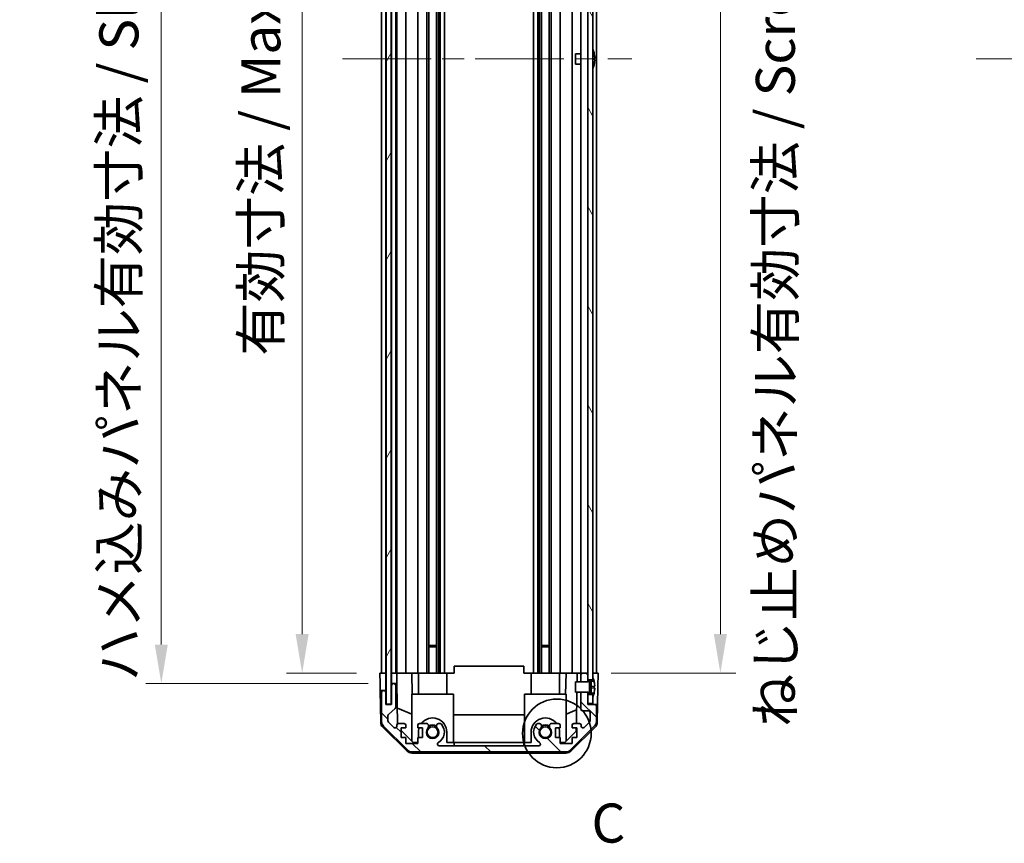
# Model space of a CAD drawing. Units: millimetres. Extents: x 65 to 8142, y 36 to 1301.
# Drawn here: x 2777 to 3061, y 588 to 826 of the extents above; entities that cross this region are included whole.
import ezdxf

# ---------------------------------------------------------------- set-up
doc = ezdxf.new("R2010")
doc.units = ezdxf.units.MM
doc.header["$LTSCALE"] = 4.5
doc.linetypes.add('CHAIN', pattern=[0.3543, 0.2362, -0.0295, 0.0591, -0.0295])
doc.layers.get('Defpoints').update_dxf_attribs({"lineweight": 25})
doc.layers.add('Centerline (ISO)', color=7, linetype='Continuous', lineweight=18, true_color=0x80ffff)
doc.layers.add('Hatch (ISO)', color=1, linetype='Continuous', lineweight=18, true_color=0xff0000)
for name, color, linetype, lineweight in [('Detail Boundary (JIS)', 7, 'Continuous', 35), ('Dimension (ISO)', 7, 'Continuous', 18), ('Dimension (ISO) @ 1', 7, 'Continuous', 18), ('Visible (ISO)', 7, 'Continuous', 35)]:
    doc.layers.add(name, color=color, linetype=linetype, lineweight=lineweight)
doc.styles.add('Note Text (JIS)', font='tahoma.ttf')
doc.styles.add('Note Text (TK)', font='txt')
doc.dimstyles.new('Default - Method 1b (TK)', dxfattribs={"dimscale": 4.5, "dimtxt": 2.5, "dimasz": 2.5, "dimexe": 1, "dimexo": 1.5, "dimgap": 1, "dimtad": 1, "dimtoh": 1, "dimrnd": 1e-08, "dimdsep": 46, "dimtxsty": 'Note Text (TK)', "dimcen": 0.09, "dimdle": 5, "dimclrd": 100, "dimclre": 100, "dimclrt": 7, "dimadec": 1, "dimazin": 1, "dimtfac": 1, "dimtmove": 0, "dimatfit": 3, "dimfxl": 0, "dimtolj": 1, "dimlwd": -1, "dimlwe": -1, "dimarcsym": 0})

# ---------------------------------------------------------------- blocks, each defined once
blk = doc.blocks.new('*D89')
at = {"layer": 'Defpoints', "color": 0, "transparency": 16777216}
for p in [(2858.39, 991.33), (2880.89, 991.33), (2880.8, 637.33)]:
    blk.add_point(p, dxfattribs=at)
at = {"layer": 'Dimension (ISO)', "color": 100, "transparency": 16777216}
for p, q in [((2874.14, 991.33), (2853.89, 991.33)), ((2858.39, 648.58), (2858.39, 980.08)), ((2874.05, 637.33), (2853.89, 637.33))]:
    blk.add_line(p, q, dxfattribs=at)
for points in [[(2856.51, 980.08), (2860.26, 980.08), (2858.39, 991.33)], [(2856.51, 648.58), (2860.26, 648.58), (2858.39, 637.33)]]:
    blk.add_solid(points, dxfattribs=at)
at = {"layer": 'Dimension (ISO)', "color": 7, "transparency": 16777216, "insert": (2846.47, 728.77), "char_height": 11.25, "attachment_point": 4, "rotation": 90, "style": 'Note Text (TK)'}
blk.add_mtext('\\A1;有効寸法 / Max dim. 354', dxfattribs=at)
blk = doc.blocks.new('*D88')
at = {"layer": 'Defpoints', "color": 0, "transparency": 16777216}
for p in [(2817.78, 994.33), (2884.15, 994.33), (2884.15, 634.33)]:
    blk.add_point(p, dxfattribs=at)
at = {"layer": 'Dimension (ISO)', "color": 100, "transparency": 16777216}
for p, q in [((2877.4, 994.33), (2813.28, 994.33)), ((2817.78, 645.58), (2817.78, 983.08)), ((2877.4, 634.33), (2813.28, 634.33))]:
    blk.add_line(p, q, dxfattribs=at)
for points in [[(2815.9, 983.08), (2819.65, 983.08), (2817.78, 994.33)], [(2815.9, 645.58), (2819.65, 645.58), (2817.78, 634.33)]]:
    blk.add_solid(points, dxfattribs=at)
at = {"layer": 'Dimension (ISO)', "color": 7, "transparency": 16777216, "insert": (2805.54, 635), "char_height": 11.25, "attachment_point": 4, "rotation": 90, "style": 'Note Text (TK)'}
blk.add_mtext('\\A1;ハメ込みパネル有効寸法 / Slide panel Max dim. 360', dxfattribs=at)
blk = doc.blocks.new('*D87')
at = {"layer": 'Defpoints', "color": 0, "transparency": 16777216}
for p in [(2940.7, 991.33), (2940.7, 637.33), (2978.96, 637.33)]:
    blk.add_point(p, dxfattribs=at)
at = {"layer": 'Dimension (ISO)', "color": 100, "transparency": 16777216}
for p, q in [((2947.45, 991.33), (2983.46, 991.33)), ((2978.96, 980.08), (2978.96, 648.58)), ((2947.45, 637.33), (2983.46, 637.33))]:
    blk.add_line(p, q, dxfattribs=at)
for points in [[(2977.08, 980.08), (2980.83, 980.08), (2978.96, 991.33)], [(2977.08, 648.58), (2980.83, 648.58), (2978.96, 637.33)]]:
    blk.add_solid(points, dxfattribs=at)
at = {"layer": 'Dimension (ISO)', "color": 7, "transparency": 16777216, "insert": (2994.81, 621.8), "char_height": 11.25, "attachment_point": 4, "rotation": 90, "style": 'Note Text (TK)'}
blk.add_mtext('\\A1;ねじ止めパネル有効寸法 / Screwed panel Max dim. 354', dxfattribs=at)
blk = doc.blocks.new('2dDetail0')
at = {"layer": 'Detail Boundary (JIS)'}
blk.add_circle((258.292, 137.774), 2.2, dxfattribs=at)
at = {"layer": 'Detail Boundary (JIS)', "insert": (260.511, 130.001), "char_height": 2.5, "attachment_point": 7, "style": 'Note Text (JIS)'}
blk.add_mtext('C', dxfattribs=at)

msp = doc.modelspace()

# ---------------------------------------------------------------- hatches: boundary and pattern name
at = {"layer": 'Hatch (ISO)'}
h = msp.add_hatch(dxfattribs=at)
h.set_pattern_fill('ANSI31', color=256, scale=114.3, angle=14.999978, style=0)
h.set_pattern_definition([(60, (1769.5, 1e-06), (-12.37334, 7.14375), [])])
h.paths.add_polyline_path([(2882.5753, 1000.2759), (2882.5753, 628.3759), (2884.0753, 628.3759), (2884.0753, 1000.2759)])
h = msp.add_hatch(dxfattribs=at)
h.set_pattern_fill('ANSI31', color=256, scale=114.3, angle=75.000175, style=0)
h.set_pattern_definition([(120.0002, (1769.5, 1e-06), (-12.37332, -7.14379), [])])
h.paths.add_polyline_path([(2942.2003, 631.2259), (2940.7003, 631.2259), (2940.7003, 628.5759), (2942.2003, 628.5759), (2942.2003, 630.5527)])
h.paths.add_polyline_path([(2940.7003, 997.4259), (2942.2003, 997.4259), (2942.2003, 998.099), (2942.2003, 1000.0759), (2940.7003, 1000.0759)])
h.paths.add_polyline_path([(2942.2003, 993.2259), (2940.7003, 993.2259), (2940.7003, 991.8259), (2940.7003, 636.8259), (2940.7003, 635.4259), (2942.2003, 635.4259), (2942.2003, 636.099), (2942.2003, 992.5527)])
h = msp.add_hatch(dxfattribs=at)
h.set_pattern_fill('ANSI31', color=256, scale=114.3, angle=90.00021, style=0)
h.set_pattern_definition([(135.0002, (1769.5, 1e-06), (-10.10275, -10.10283), [])])
edge = h.paths.add_edge_path()
edge.add_line((2938.7003, 634.8259), (2940.7003, 634.8259))
edge.add_line((2940.7003, 634.8259), (2940.7003, 634.8278))
edge.add_line((2940.7003, 634.8278), (2940.7003, 635.4259))
edge.add_line((2940.7003, 635.4259), (2940.7003, 636.8259))
edge.add_ellipse((2940.2003, 636.8259), major_axis=(0.5, 0), ratio=1, start_angle=0, end_angle=90)
edge.add_line((2940.2003, 637.3259), (2939.2003, 637.3259))
edge.add_ellipse((2939.2003, 636.8259), major_axis=(0, 0.5), ratio=1, start_angle=0, end_angle=90)
edge.add_line((2938.7003, 636.8259), (2938.7003, 634.8259))
edge.add_line((2938.7003, 634.8259), (2938.7003, 634.8259))
edge = h.paths.add_edge_path()
edge.add_ellipse((2890.1287, 616.6259), major_axis=(-1.4142, -1.4142), ratio=1, start_angle=0, end_angle=45)
edge.add_line((2890.1287, 614.6259), (2934.3719, 614.6259))
edge.add_ellipse((2934.3719, 616.6259), major_axis=(0, -2), ratio=1, start_angle=0, end_angle=45)
edge.add_line((2935.7861, 615.2116), (2942.6145, 622.0401))
edge.add_ellipse((2941.2003, 623.4543), major_axis=(1.4142, -1.4142), ratio=1, start_angle=0, end_angle=45)
edge.add_line((2943.2003, 623.4543), (2943.2003, 627.8259))
edge.add_ellipse((2942.7003, 627.8259), major_axis=(0.5, 0), ratio=1, start_angle=0, end_angle=90)
edge.add_line((2942.7003, 628.3259), (2940.7003, 628.3259))
edge.add_line((2940.7003, 628.3259), (2940.7003, 628.5759))
edge.add_line((2940.7003, 628.5759), (2940.7003, 631.2259))
edge.add_line((2940.7003, 631.2259), (2940.7003, 631.8239))
edge.add_line((2940.7003, 631.8239), (2940.7003, 631.8259))
edge.add_line((2940.7003, 631.8259), (2938.7003, 631.8259))
edge.add_line((2938.7003, 631.8259), (2938.7003, 631.8258))
edge.add_line((2938.7003, 631.8258), (2938.7003, 627.0259))
edge.add_ellipse((2939.2003, 627.0259), major_axis=(-0.5, 0), ratio=1, start_angle=0, end_angle=90)
edge.add_line((2939.2003, 626.5259), (2940.9003, 626.5259))
edge.add_ellipse((2940.9003, 626.0259), major_axis=(0, 0.5), ratio=1, start_angle=270, end_angle=360, ccw=False)
edge.add_line((2941.4003, 626.0259), (2941.4003, 623.5786))
edge.add_ellipse((2940.9003, 623.5786), major_axis=(0.5, 0), ratio=1, start_angle=315, end_angle=360, ccw=False)
edge.add_line((2941.2539, 623.225), (2939.7039, 621.675))
edge.add_ellipse((2939.3503, 622.0286), major_axis=(0.3536, -0.3536), ratio=1, start_angle=225, end_angle=360, ccw=False)
edge.add_line((2938.8503, 622.0286), (2938.8503, 622.3259))
edge.add_ellipse((2938.3503, 622.3259), major_axis=(0.5, 0), ratio=1, start_angle=0, end_angle=90)
edge.add_line((2938.3503, 622.8259), (2936.7003, 622.8259))
edge.add_ellipse((2936.7003, 622.3259), major_axis=(0, 0.5), ratio=1, start_angle=0, end_angle=90)
edge.add_line((2936.2003, 622.3259), (2936.2003, 621.5759))
edge.add_line((2936.2003, 621.5759), (2937.6003, 621.5759))
edge.add_line((2937.6003, 621.5759), (2937.6003, 618.7759))
edge.add_line((2937.6003, 618.7759), (2936.2003, 618.7759))
edge.add_line((2936.2003, 618.7759), (2936.2003, 617.0759))
edge.add_line((2936.2003, 617.0759), (2932.8003, 617.0759))
edge.add_line((2932.8003, 617.0759), (2932.8003, 618.7759))
edge.add_line((2932.8003, 618.7759), (2931.4003, 618.7759))
edge.add_line((2931.4003, 618.7759), (2931.4003, 621.5759))
edge.add_line((2931.4003, 621.5759), (2932.8003, 621.5759))
edge.add_line((2932.8003, 621.5759), (2932.8003, 622.3259))
edge.add_ellipse((2932.3003, 622.3259), major_axis=(0.5, 0), ratio=1, start_angle=0, end_angle=90)
edge.add_line((2932.3003, 622.8259), (2930.173, 622.8259))
edge.add_ellipse((2930.4301, 622.0683), major_axis=(-0.2571, 0.7576), ratio=1, start_angle=0, end_angle=113.335886)
edge.add_ellipse((2928.5003, 620.3259), major_axis=(1.336, 1.2063), ratio=1, start_angle=95.840426, end_angle=360, ccw=False)
edge.add_ellipse((2926.5706, 622.0683), major_axis=(0.5938, -0.5361), ratio=1, start_angle=0, end_angle=113.335886)
edge.add_line((2926.8276, 622.8259), (2926.3135, 622.826))
edge.add_ellipse((2926.5706, 622.0683), major_axis=(-0.2571, 0.7577), ratio=1, start_angle=0, end_angle=29.176312)
edge.add_ellipse((2928.5003, 620.3259), major_axis=(-2.5236, 2.2786), ratio=1, start_angle=0, end_angle=102.759257)
edge.add_ellipse((2926.5906, 616.9256), major_axis=(0.2447, 0.4357), ratio=1, start_angle=209.320529, end_angle=360, ccw=False)
edge.add_line((2926.5906, 616.4259), (2897.9101, 616.4259))
edge.add_ellipse((2897.9101, 616.9256), major_axis=(0, -0.4997), ratio=1, start_angle=209.320529, end_angle=360, ccw=False)
edge.add_ellipse((2896.0003, 620.3259), major_axis=(1.665, -2.9645), ratio=1, start_angle=0, end_angle=102.759257)
edge.add_ellipse((2897.9301, 622.0683), major_axis=(0.5939, 0.5362), ratio=1, start_angle=0, end_angle=29.176312)
edge.add_line((2898.1872, 622.826), (2897.673, 622.8259))
edge.add_ellipse((2897.9301, 622.0683), major_axis=(-0.2571, 0.7576), ratio=1, start_angle=0, end_angle=113.335886)
edge.add_ellipse((2896.0003, 620.3259), major_axis=(1.336, 1.2063), ratio=1, start_angle=95.840426, end_angle=360, ccw=False)
edge.add_ellipse((2894.0706, 622.0683), major_axis=(0.5938, -0.5361), ratio=1, start_angle=0, end_angle=113.335886)
edge.add_line((2894.3276, 622.8259), (2892.2003, 622.8259))
edge.add_ellipse((2892.2003, 622.3259), major_axis=(0, 0.5), ratio=1, start_angle=0, end_angle=90)
edge.add_line((2891.7003, 622.3259), (2891.7003, 621.5759))
edge.add_line((2891.7003, 621.5759), (2893.1003, 621.5759))
edge.add_line((2893.1003, 621.5759), (2893.1003, 618.7759))
edge.add_line((2893.1003, 618.7759), (2891.7003, 618.7759))
edge.add_line((2891.7003, 618.7759), (2891.7003, 617.0759))
edge.add_line((2891.7003, 617.0759), (2888.3003, 617.0759))
edge.add_line((2888.3003, 617.0759), (2888.3003, 618.7759))
edge.add_line((2888.3003, 618.7759), (2886.9003, 618.7759))
edge.add_line((2886.9003, 618.7759), (2886.9003, 621.5759))
edge.add_line((2886.9003, 621.5759), (2888.3003, 621.5759))
edge.add_line((2888.3003, 621.5759), (2888.3003, 622.3259))
edge.add_ellipse((2887.8003, 622.3259), major_axis=(0.5, 0), ratio=1, start_angle=0, end_angle=90)
edge.add_line((2887.8003, 622.8259), (2886.1503, 622.8259))
edge.add_ellipse((2886.1503, 622.3259), major_axis=(0, 0.5), ratio=1, start_angle=0, end_angle=90)
edge.add_line((2885.6503, 622.3259), (2885.6503, 622.0286))
edge.add_ellipse((2885.1503, 622.0286), major_axis=(0.5, 0), ratio=1, start_angle=225, end_angle=360, ccw=False)
edge.add_line((2884.7968, 621.675), (2883.2468, 623.225))
edge.add_ellipse((2883.6003, 623.5786), major_axis=(-0.3536, -0.3536), ratio=1, start_angle=315, end_angle=360, ccw=False)
edge.add_line((2883.1003, 623.5786), (2883.1003, 625.1013))
edge.add_ellipse((2883.6003, 625.1013), major_axis=(-0.5, 0), ratio=1, start_angle=311.633539, end_angle=360, ccw=False)
edge.add_line((2883.2681, 625.475), (2885.1825, 627.1767))
edge.add_ellipse((2884.8503, 627.5504), major_axis=(0.3322, -0.3737), ratio=1, start_angle=0, end_angle=48.366461)
edge.add_line((2885.3503, 627.5504), (2885.3503, 633.8259))
edge.add_ellipse((2884.8503, 633.8259), major_axis=(0.5, 0), ratio=1, start_angle=0, end_angle=90)
edge.add_line((2884.8503, 634.3259), (2884.6503, 634.3259))
edge.add_ellipse((2884.6503, 633.8259), major_axis=(0, 0.5), ratio=1, start_angle=0, end_angle=90)
edge.add_line((2884.1503, 633.8259), (2884.1503, 628.3259))
edge.add_line((2884.1503, 628.3259), (2882.5003, 628.3259))
edge.add_line((2882.5003, 628.3259), (2882.5003, 631.8259))
edge.add_ellipse((2882.0003, 631.8259), major_axis=(0.5, 0), ratio=1, start_angle=0, end_angle=90)
edge.add_line((2882.0003, 632.3259), (2881.8003, 632.3259))
edge.add_ellipse((2881.8003, 631.8259), major_axis=(0, 0.5), ratio=1, start_angle=0, end_angle=90)
edge.add_line((2881.3003, 631.8259), (2881.3003, 623.4543))
edge.add_ellipse((2883.3003, 623.4543), major_axis=(-2, 0), ratio=1, start_angle=0, end_angle=45)
edge.add_line((2881.8861, 622.0401), (2888.7145, 615.2116))
h = msp.add_hatch(dxfattribs=at)
h.set_pattern_fill('ANSI31', color=256, scale=114.3, angle=-14.999978, style=0)
h.set_pattern_definition([(30, (1769.5, 1e-06), (-7.14375, 12.37334), [])])
edge = h.paths.add_edge_path()
edge.add_ellipse((2940.6811, 634.9259), major_axis=(0.0371, -0.0928), ratio=1, start_angle=349.302784, end_angle=360)
edge.add_line((2940.7182, 634.8331), (2942.2003, 635.4259))
edge.add_line((2942.2003, 635.4259), (2942.2003, 636.099))
edge.add_ellipse((2942.2103, 636.099), major_axis=(0.0093, 0.00369), ratio=1, start_angle=0, end_angle=158.360479, ccw=False)
edge.add_ellipse((2935.2202, 633.3259), major_axis=(7.3281, 1.7323), ratio=1, start_angle=0, end_angle=8.339295, ccw=False)
edge.add_line((2942.5483, 635.0582), (2941.7503, 634.9884))
edge.add_line((2941.7503, 634.9884), (2941.2503, 634.9002))
edge.add_line((2941.2503, 634.9002), (2941.2503, 631.7515))
edge.add_line((2941.2503, 631.7515), (2941.7503, 631.6633))
edge.add_line((2941.7503, 631.6633), (2942.5483, 631.5935))
edge.add_ellipse((2935.2202, 633.3259), major_axis=(6.9994, -2.7768), ratio=1, start_angle=0, end_angle=8.339295, ccw=False)
edge.add_ellipse((2942.2103, 630.5527), major_axis=(-0.01, 0), ratio=1, start_angle=0, end_angle=158.360479, ccw=False)
edge.add_line((2942.2003, 630.5527), (2942.2003, 631.2259))
edge.add_line((2942.2003, 631.2259), (2940.7182, 631.8187))
edge.add_ellipse((2940.6811, 631.7258), major_axis=(0.0193, 0.0981), ratio=1, start_angle=349.302784, end_angle=360)
edge.add_ellipse((2940.6811, 631.7258), major_axis=(0, 0.1), ratio=1, start_angle=348.897216, end_angle=360)
edge.add_line((2940.6811, 631.8258), (2938.7003, 631.8258))
edge.add_line((2938.7003, 631.8258), (2937.2003, 631.8258))
edge.add_line((2937.2003, 631.8258), (2937.2003, 634.8259))
edge.add_line((2937.2003, 634.8259), (2938.7003, 634.8259))
edge.add_line((2938.7003, 634.8259), (2940.6811, 634.8259))
edge.add_ellipse((2940.6811, 634.9259), major_axis=(0.0193, -0.0981), ratio=1, start_angle=348.897216, end_angle=360)

# ---------------------------------------------------------------- linework, layer by layer
at = {"layer": 'Centerline (ISO)', "linetype": 'CHAIN', "ltscale": 23.990969}
for p, q in [((2870.0503, 814.3259), (2953.4503, 814.3259)), ((3052.7191, 814.3259), (3573.4476, 814.3259))]:
    msp.add_line(p, q, dxfattribs=at)
at = {"layer": 'Visible (ISO)'}
for p, q in [((2882.5753, 1000.2759), (2882.5753, 628.3759)), ((2884.0753, 628.3759), (2884.0753, 1000.2759)), ((2881.3003, 637.3259), (2881.3003, 991.3259)), ((2882.5003, 637.3259), (2882.5003, 991.3259)), ((2884.1503, 637.3259), (2884.1503, 991.3259)), ((2885.3503, 637.3259), (2885.3503, 991.3259)), ((2885.6503, 637.3259), (2885.6503, 991.3259)), ((2888.3003, 637.3259), (2888.3003, 991.3259)), ((2891.7003, 637.3259), (2891.7003, 991.3259)), ((2894.3276, 637.3259), (2894.3276, 991.3259)), ((2894.8706, 637.3259), (2894.8706, 991.3259)), ((2897.1301, 637.3259), (2897.1301, 991.3259)), ((2897.673, 637.3259), (2897.673, 991.3259)), ((2898.1872, 637.3259), (2898.1872, 991.3259)), ((2899.4004, 637.3259), (2899.4004, 991.3259)), ((2925.1002, 637.3259), (2925.1002, 991.3259)), ((2926.3135, 637.3259), (2926.3135, 991.3259)), ((2926.8276, 637.3259), (2926.8276, 991.3259)), ((2927.3706, 637.3259), (2927.3706, 991.3259)), ((2929.6301, 637.3259), (2929.6301, 991.3259)), ((2930.173, 637.3259), (2930.173, 991.3259)), ((2932.8003, 637.3259), (2932.8003, 991.3259)), ((2936.2003, 637.3259), (2936.2003, 991.3259)), ((2938.7003, 637.3259), (2938.7003, 991.3259)), ((2940.7003, 993.2259), (2940.7003, 635.4259)), ((2942.2003, 635.4259), (2942.2003, 993.2259)), ((2943.2003, 637.3259), (2943.2003, 991.3259)), ((2937.2003, 812.8258), (2937.2003, 815.8259)), ((2938.7003, 815.8259), (2937.2003, 815.8259)), ((2942.5483, 816.0582), (2942.543, 816.0577)), ((2938.7003, 812.8258), (2937.2003, 812.8258)), ((2942.7278, 814.6239), (2942.543, 814.6077)), ((2942.543, 814.044), (2942.7278, 814.0278)), ((2942.543, 812.594), (2942.5483, 812.5935)), ((2894.8706, 645.3259), (2897.1301, 645.3259)), ((2897.1301, 644.8963), (2894.8706, 644.8963)), ((2927.3706, 645.3259), (2929.6301, 645.3259)), ((2929.6301, 644.8963), (2927.3706, 644.8963)), ((2902.2503, 639.3256), (2922.2503, 639.3256)), ((2902.2503, 637.3259), (2902.2503, 639.3256)), ((2922.2503, 639.3256), (2922.2503, 637.3259)), ((2880.8003, 637.3259), (2882.5003, 637.3259)), ((2880.8527, 634.3259), (2880.8003, 637.3259)), ((2881.8003, 637.3259), (2882.0003, 637.3259)), ((2882.5003, 637.3259), (2882.5753, 637.3259)), ((2882.5003, 637.3259), (2882.5753, 637.3259)), ((2882.5003, 637.3259), (2882.5003, 634.3259)), ((2884.0753, 637.3259), (2884.1503, 637.3259)), ((2884.0753, 637.3259), (2884.1503, 637.3259)), ((2884.1503, 637.3259), (2885.6511, 637.3259)), ((2884.1503, 636.3259), (2884.1503, 637.3259)), ((2884.1503, 634.3259), (2884.1503, 636.3259)), ((2884.6503, 637.3259), (2884.8503, 637.3259)), ((2886.1503, 637.3259), (2885.6511, 637.3259)), ((2885.6511, 637.3259), (2885.6685, 636.3259)), ((2885.6685, 636.3259), (2885.7034, 634.3259)), ((2886.1503, 637.3259), (2887.8003, 637.3259)), ((2888.3003, 637.3259), (2887.8003, 637.3259)), ((2888.3003, 637.3259), (2890.045, 637.3259)), ((2890.045, 637.3259), (2891.7003, 637.3259)), ((2890.045, 637.3259), (2890.1497, 631.3259)), ((2892.2003, 637.3259), (2891.7003, 637.3259)), ((2891.9003, 631.3259), (2891.9003, 637.3259)), ((2892.2003, 637.3259), (2892.7507, 637.3259)), ((2892.7507, 637.3259), (2900.1003, 637.3259)), ((2900.1003, 637.3259), (2902.2503, 637.3259)), ((2900.1003, 631.3259), (2900.1003, 637.3259)), ((2922.2503, 637.3259), (2924.4003, 637.3259)), ((2924.4003, 637.3259), (2931.7499, 637.3259)), ((2924.4003, 631.3259), (2924.4003, 637.3259)), ((2931.7499, 637.3259), (2932.3003, 637.3259)), ((2932.8003, 637.3259), (2932.3003, 637.3259)), ((2932.6003, 631.3259), (2932.6003, 637.3259)), ((2932.8003, 637.3259), (2934.4556, 637.3259)), ((2934.3509, 631.3259), (2934.4556, 637.3259)), ((2934.4556, 637.3259), (2936.2003, 637.3259)), ((2936.7003, 637.3259), (2936.2003, 637.3259)), ((2936.7003, 637.3259), (2937.6994, 637.3259)), ((2937.6994, 637.3259), (2937.6558, 634.8259)), ((2937.6994, 637.3259), (2939.2003, 637.3259)), ((2938.7003, 636.8259), (2938.7003, 634.8259)), ((2940.2003, 637.3259), (2939.2003, 637.3259)), ((2940.2003, 637.3259), (2940.7003, 637.3259)), ((2940.7003, 634.8259), (2940.7003, 636.8259)), ((2942.2003, 637.3259), (2942.7003, 637.3259)), ((2942.2003, 637.3259), (2943.7003, 637.3259)), ((2942.2003, 636.099), (2942.2003, 635.4259)), ((2943.7003, 637.3259), (2943.6305, 633.3259)), ((2880.8876, 632.3259), (2880.8527, 634.3259)), ((2882.5003, 634.3259), (2882.5003, 632.3259)), ((2884.1503, 634.3259), (2884.1503, 633.8259)), ((2884.6503, 634.3259), (2884.1503, 634.3259)), ((2884.1503, 633.8259), (2884.1503, 628.3259)), ((2884.8503, 634.3259), (2884.6503, 634.3259)), ((2885.7034, 634.3259), (2884.8503, 634.3259)), ((2885.3503, 627.5504), (2885.3503, 633.8259)), ((2885.9053, 622.7617), (2885.7034, 634.3259)), ((2940.6811, 634.8259), (2937.2003, 634.8259)), ((2937.2003, 634.8259), (2937.2003, 631.8258)), ((2938.7003, 634.8259), (2940.7003, 634.8259)), ((2940.7003, 635.4259), (2942.2003, 635.4259)), ((2942.2003, 635.4259), (2940.7182, 634.8331)), ((2941.2503, 634.9002), (2941.7503, 634.9884)), ((2941.2503, 631.7515), (2941.2503, 634.9002)), ((2941.7503, 633.5384), (2941.2503, 633.4502)), ((2941.7503, 633.1133), (2941.2503, 633.2015)), ((2941.7503, 634.9884), (2942.5483, 635.0582)), ((2941.7503, 633.8259), (2941.7503, 634.9884)), ((2941.7503, 633.8259), (2941.7503, 633.5384)), ((2942.7278, 633.6239), (2941.7503, 633.5384)), ((2941.7503, 633.1133), (2941.7503, 633.5384)), ((2942.7278, 633.0278), (2941.7503, 633.1133)), ((2941.7503, 633.1133), (2941.7503, 632.8259)), ((2943.6305, 633.3259), (2943.5432, 628.3259)), ((2881.0479, 623.1427), (2880.8876, 632.3259)), ((2881.8003, 632.3259), (2880.8876, 632.3259)), ((2881.3003, 631.8259), (2881.3003, 623.4543)), ((2882.0003, 632.3259), (2881.8003, 632.3259)), ((2882.5003, 632.3259), (2882.0003, 632.3259)), ((2882.5003, 631.8259), (2882.5003, 632.3259)), ((2882.5003, 628.3259), (2882.5003, 631.8259)), ((2890.0003, 631.3259), (2890.0003, 617.7472)), ((2890.0003, 631.3259), (2902.0003, 631.3259)), ((2902.0003, 631.3259), (2902.0003, 617.5259)), ((2934.5003, 631.3259), (2922.5003, 631.3259)), ((2922.5003, 631.3259), (2922.5003, 617.5259)), ((2934.5003, 631.3259), (2934.5003, 617.7472)), ((2937.2003, 631.8258), (2940.6811, 631.8258)), ((2937.6034, 631.8258), (2937.4463, 622.8259)), ((2940.7003, 631.8259), (2938.7003, 631.8259)), ((2938.7003, 631.8259), (2938.7003, 627.0259)), ((2940.7003, 628.3259), (2940.7003, 631.8259)), ((2942.2003, 631.2259), (2940.7003, 631.2259)), ((2940.7003, 631.2259), (2940.7003, 628.5759)), ((2940.7182, 631.8187), (2942.2003, 631.2259)), ((2941.7503, 631.6633), (2941.2503, 631.7515)), ((2941.7503, 631.6633), (2941.7503, 632.8259)), ((2942.5483, 631.5935), (2941.7503, 631.6633)), ((2942.2003, 628.5759), (2942.2003, 631.2259)), ((2942.2003, 631.2259), (2942.2003, 630.5527)), ((2884.1503, 628.3259), (2882.5003, 628.3259)), ((2882.5753, 628.3759), (2884.0753, 628.3759)), ((2940.7003, 628.5759), (2942.2003, 628.5759)), ((2942.7003, 628.3259), (2940.7003, 628.3259)), ((2943.5432, 628.3259), (2942.7003, 628.3259)), ((2943.2003, 623.4543), (2943.2003, 627.8259)), ((2943.4528, 623.1427), (2943.5432, 628.3259)), ((2883.1003, 623.5786), (2883.1003, 625.1013)), ((2883.2681, 625.475), (2885.1825, 627.1767)), ((2890.0003, 625.5007), (2885.827, 627.2463)), ((2902.0003, 625.3592), (2922.5003, 625.3592)), ((2934.5003, 625.5007), (2937.515, 626.7617)), ((2939.2003, 626.5259), (2940.9003, 626.5259)), ((2941.4003, 626.0259), (2941.4003, 623.5786)), ((2888.6182, 614.8994), (2881.6458, 621.7511)), ((2881.8861, 622.0401), (2888.7145, 615.2116)), ((2884.7968, 621.675), (2883.2468, 623.225)), ((2885.6503, 622.3259), (2885.6503, 622.0286)), ((2887.8003, 622.8259), (2886.1503, 622.8259)), ((2888.3003, 621.5759), (2888.3003, 622.3259)), ((2891.7003, 622.3259), (2891.7003, 621.5759)), ((2894.3276, 622.8259), (2892.2003, 622.8259)), ((2898.1872, 622.826), (2897.673, 622.8259)), ((2926.8276, 622.8259), (2926.3135, 622.826)), ((2932.3003, 622.8259), (2930.173, 622.8259)), ((2932.8003, 621.5759), (2932.8003, 622.3259)), ((2935.7861, 615.2116), (2942.6145, 622.0401)), ((2942.8549, 621.7511), (2935.8825, 614.8994)), ((2936.2003, 622.3259), (2936.2003, 621.5759)), ((2938.3503, 622.8259), (2936.7003, 622.8259)), ((2938.8503, 622.0286), (2938.8503, 622.3259)), ((2941.2539, 623.225), (2939.7039, 621.675)), ((2886.9003, 618.7759), (2886.9003, 621.5759)), ((2886.9003, 621.5759), (2888.3003, 621.5759)), ((2890.4291, 617.3259), (2886.9003, 620.7936)), ((2891.7003, 621.5759), (2893.1003, 621.5759)), ((2891.9003, 618.7759), (2891.9003, 620.3259)), ((2893.1003, 621.5759), (2893.1003, 618.7759)), ((2900.1003, 620.3259), (2900.1003, 617.3259)), ((2924.4003, 617.3259), (2924.4003, 620.3259)), ((2931.4003, 618.7759), (2931.4003, 621.5759)), ((2931.4003, 621.5759), (2932.8003, 621.5759)), ((2932.6003, 620.3259), (2932.6003, 618.7759)), ((2937.4075, 620.6041), (2934.0715, 617.3259)), ((2936.2003, 621.5759), (2937.6003, 621.5759)), ((2937.4245, 621.5759), (2937.4075, 620.6041)), ((2937.6003, 621.5759), (2937.6003, 618.7759)), ((2888.3003, 618.7759), (2886.9003, 618.7759)), ((2888.3003, 617.0759), (2888.3003, 618.7759)), ((2891.7003, 617.0759), (2888.3003, 617.0759)), ((2891.7003, 617.3259), (2890.4291, 617.3259)), ((2893.1003, 618.7759), (2891.7003, 618.7759)), ((2891.7003, 618.7759), (2891.7003, 617.0759)), ((2926.5906, 616.4259), (2897.9101, 616.4259)), ((2902.2503, 617.3259), (2900.1003, 617.3259)), ((2902.2503, 617.3259), (2922.2503, 617.3259)), ((2902.2503, 616.4259), (2902.2503, 617.3259)), ((2924.4003, 617.3259), (2922.2503, 617.3259)), ((2922.2503, 617.3259), (2922.2503, 616.4259)), ((2932.8003, 618.7759), (2931.4003, 618.7759)), ((2932.8003, 617.0759), (2932.8003, 618.7759)), ((2934.0715, 617.3259), (2932.8003, 617.3259)), ((2936.2003, 617.0759), (2932.8003, 617.0759)), ((2937.6003, 618.7759), (2936.2003, 618.7759)), ((2936.2003, 618.7759), (2936.2003, 617.0759)), ((2890.02, 614.3259), (2934.4806, 614.3259)), ((2890.1287, 614.6259), (2934.3719, 614.6259))]:
    msp.add_line(p, q, dxfattribs=at)
for centre in [(2896.0003, 620.3259), (2928.5003, 620.3259)]:
    msp.add_circle(centre, 1.5706, dxfattribs=at)
for centre, radius, start, end in [((2942.2103, 817.099), 0.01, 21.639521, 180), ((2935.2202, 814.3259), 7.5301, 13.300227, 21.639521), ((2935.2202, 814.3259), 7.5301, 338.360479, 346.699773), ((2942.2103, 811.5527), 0.01, 180, 338.360479), ((2939.2003, 636.8259), 0.5, 90, 180), ((2940.2003, 636.8259), 0.5, 0, 90), ((2942.2103, 636.099), 0.01, 21.639521, 180), ((2935.2202, 633.3259), 7.5301, 13.300227, 21.639521), ((2884.6503, 633.8259), 0.5, 90, 180), ((2884.8503, 633.8259), 0.5, 0, 90), ((2940.6811, 634.9259), 0.1, 270, 291.8), ((2881.8003, 631.8259), 0.5, 90, 180), ((2882.0003, 631.8259), 0.5, 0, 90), ((2940.6811, 631.7258), 0.1, 68.2, 90), ((2942.2103, 630.5527), 0.01, 180, 338.360479), ((2935.2202, 633.3259), 7.5301, 338.360479, 346.699773), ((2884.8503, 627.5504), 0.5, 311.633539, 0), ((2942.7003, 627.8259), 0.5, 0, 90), ((2883.6003, 625.1013), 0.5, 131.633539, 180), ((2939.2003, 627.0259), 0.5, 180, 270), ((2940.9003, 626.0259), 0.5, 0, 90), ((2883.0476, 623.1776), 2, 181, 225.5), ((2883.3003, 623.4543), 2, 180, 225), ((2883.6003, 623.5786), 0.5, 180, 225), ((2885.1503, 622.0286), 0.5, 225, 0), ((2886.1503, 622.3259), 0.5, 90, 180), ((2887.8003, 622.3259), 0.5, 0, 90), ((2892.2003, 622.3259), 0.5, 90, 180), ((2896.0003, 620.3259), 4.1, 0, 142.428131), ((2894.0706, 622.0683), 0.8, 317.920213, 71.256099), ((2896.0003, 620.3259), 2, 55.405155, 124.594845), ((2896.0003, 620.3259), 2.1, 57.438672, 122.561328), ((2897.9301, 622.0683), 0.8, 108.743901, 222.079787), ((2896.0003, 620.3259), 3.4001, 299.320529, 42.079787), ((2897.9301, 622.0683), 0.8001, 42.079787, 71.256099), ((2928.5003, 620.3259), 4.1, 37.571869, 180), ((2928.5003, 620.3259), 3.4001, 137.920213, 240.679471), ((2926.5706, 622.0683), 0.8001, 108.743901, 137.920213), ((2926.5706, 622.0683), 0.8, 317.920213, 71.256099), ((2928.5003, 620.3259), 2, 55.405155, 124.594845), ((2928.5003, 620.3259), 2.1, 57.438672, 122.561328), ((2930.4301, 622.0683), 0.8, 108.743901, 222.079787), ((2932.3003, 622.3259), 0.5, 0, 90), ((2936.7003, 622.3259), 0.5, 90, 180), ((2938.3503, 622.3259), 0.5, 0, 90), ((2939.3503, 622.0286), 0.5, 180, 315), ((2940.9003, 623.5786), 0.5, 315, 0), ((2941.2003, 623.4543), 2, 315, 0), ((2941.4531, 623.1776), 2, 314.5, 359), ((2896.0003, 620.3259), 4.1, 162.249173, 180), ((2896.0003, 620.3259), 1.8, 137.920213, 42.079787), ((2928.5003, 620.3259), 1.8, 137.920213, 42.079787), ((2928.5003, 620.3259), 4.1, 0, 17.750827), ((2897.9101, 616.9256), 0.4997, 119.320529, 270), ((2926.5906, 616.9256), 0.4997, 270, 60.679471), ((2890.02, 616.3259), 2, 225.5, 270), ((2890.1287, 616.6259), 2, 225, 270), ((2934.3719, 616.6259), 2, 270, 315), ((2934.4806, 616.3259), 2, 270, 314.5)]:
    msp.add_arc(centre, radius, start, end, dxfattribs=at)
for centre, major_axis, start_param, end_param in [((2935.2514, 814.3259), (0, 7.5216), 4.77891303, 4.944725), ((2935.1255, 814.3259), (0, 7.4512), 4.67455203, 4.75022593), ((2935.2514, 814.3259), (0, 7.5216), 4.48005296, 4.64586493), ((2935.2514, 633.3259), (0, -7.5216), 1.63732037, 1.80313234), ((2935.1255, 633.3259), (0, -7.4512), 1.53295937, 1.60863328), ((2935.2514, 633.3259), (0, -7.5216), 1.33846031, 1.50427228)]:
    msp.add_ellipse(centre, major_axis=major_axis, ratio=0.9961947, start_param=start_param, end_param=end_param, dxfattribs=at)
for points in [[(2942.7278, 814.6239), (2942.7295, 814.624), (2942.7309, 814.6292), (2942.7329, 814.6499), (2942.7333, 814.6655), (2942.7333, 814.7013), (2942.7329, 814.724), (2942.7309, 814.7736), (2942.7295, 814.8006), (2942.7278, 814.8259)], [(2942.7278, 813.8259), (2942.7295, 813.8511), (2942.7309, 813.8781), (2942.7329, 813.9278), (2942.7333, 813.9504), (2942.7333, 813.9862), (2942.7329, 814.0018), (2942.7309, 814.0225), (2942.7295, 814.0277), (2942.7278, 814.0278)], [(2942.7278, 633.8259), (2942.7295, 633.8006), (2942.7309, 633.7736), (2942.7329, 633.724), (2942.7333, 633.7013), (2942.7333, 633.6655), (2942.7329, 633.6499), (2942.7309, 633.6292), (2942.7295, 633.624), (2942.7278, 633.6239)], [(2942.7278, 633.0278), (2942.7295, 633.0277), (2942.7309, 633.0225), (2942.7329, 633.0018), (2942.7333, 632.9862), (2942.7333, 632.9504), (2942.7329, 632.9278), (2942.7309, 632.8781), (2942.7295, 632.8511), (2942.7278, 632.8259)]]:
    msp.add_open_spline(points, degree=3, knots=[0.0307191633, 0.0307191633, 0.0307191633, 0.0307191633, 0.0383195288, 0.0383195288, 0.0459198942, 0.0459198942, 0.0535202597, 0.0535202597, 0.0611206252, 0.0611206252, 0.0611206252, 0.0611206252], dxfattribs=at)

# ---------------------------------------------------------------- block references
at = {"layer": 'Detail Boundary (JIS)', "xscale": 4.5, "yscale": 4.5, "zscale": 4.5}
msp.add_blockref('2dDetail0', (1769.5, 0), dxfattribs=at)

# ---------------------------------------------------------------- dimensions: what is measured, and where the dimension line sits
at = {"layer": 'Dimension (ISO) @ 1', "color": 100, "true_color": 0x00ff3f}
for base, p1, p2, text, override, picture, middle in [((2978.9585, 637.3259), (2940.7003, 991.3259), (2940.7003, 637.3259), 'ねじ止めパネル有効寸法 / Screwed panel Max dim. <>', {"dimscale": 1, "dimtxt": 11.25, "dimasz": 11.25, "dimexe": 4.5, "dimexo": 6.75, "dimgap": 4.5, "dimtoh": 0, "dimcen": 0.405, "dimtix": 0, "dimtofl": 0, "dimtmove": 2, "dimatfit": 1}, '*D87', (2994.8106, 814.3259)), ((2817.775, 994.3259), (2884.1503, 634.3259), (2884.1503, 994.3259), 'ハメ込みパネル有効寸法 / Slide panel Max dim. <>', {"dimscale": 1, "dimtxt": 11.25, "dimasz": 11.25, "dimexe": 4.5, "dimexo": 6.75, "dimgap": 4.5, "dimtoh": 0, "dimdec": 2, "dimcen": 0.405, "dimtp": 0, "dimtm": 0, "dimtdec": 2, "dimtix": 0, "dimtofl": 0, "dimtmove": 0, "dimatfit": 1}, '*D88', (2817.775, 814.3259)), ((2858.3876, 991.3259), (2880.8003, 637.3259), (2880.8876, 991.3259), '有効寸法 / Max dim. <>', {"dimscale": 1, "dimtxt": 11.25, "dimasz": 11.25, "dimexe": 4.5, "dimexo": 6.75, "dimgap": 4.5, "dimtoh": 0, "dimdec": 2, "dimcen": 0.405, "dimtp": 0, "dimtm": 0, "dimtdec": 2, "dimtix": 0, "dimtofl": 0, "dimtmove": 0, "dimatfit": 1}, '*D89', (2858.3876, 814.3259))]:
    dim = msp.add_linear_dim(base=base, p1=p1, p2=p2, angle=90, text=text, dimstyle='Default - Method 1b (TK)', override=override, dxfattribs=at)
    dim.commit()
    dim.dimension.update_dxf_attribs({"geometry": picture, "text_midpoint": middle, "dimtype": 128})

doc.saveas('drawing.dxf')
